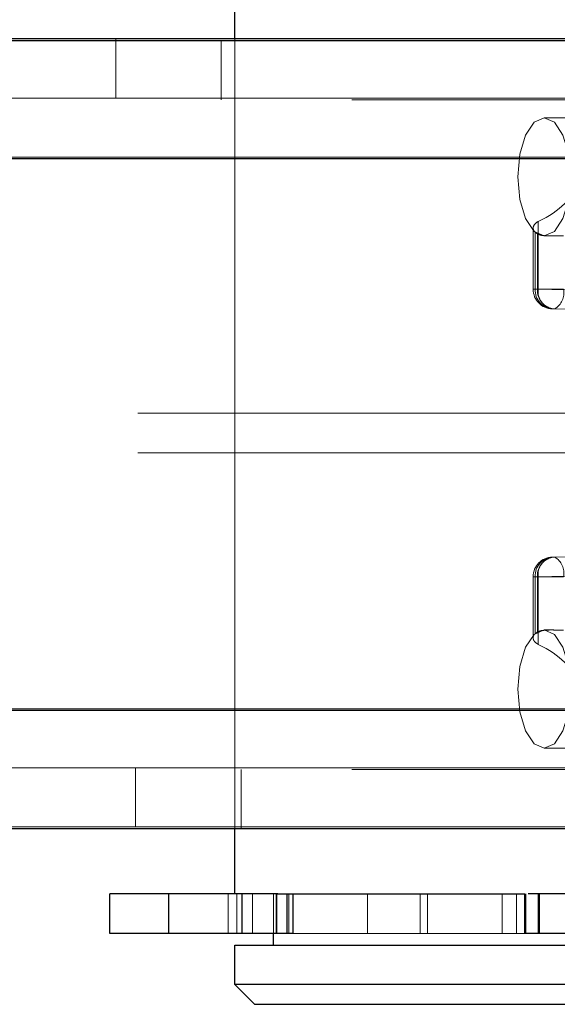
# Paper-space layout 'Sheet2' of a CAD drawing. Units: inches. Extents: x 0.1 to 16.8, y 0.1 to 10.9.
# Drawn here: x 5.5 to 5.5, y 4 to 4 of the extents above; entities that cross this region are included whole.
import ezdxf

# ---------------------------------------------------------------- set-up
doc = ezdxf.new("R2010")
doc.units = ezdxf.units.IN
doc.header["$MEASUREMENT"] = 0
doc.linetypes.add('HIDDEN', pattern=[0.07500000000000001, 0.05, -0.025])

psp = doc.layouts.new('Sheet2')

# ---------------------------------------------------------------- linework, layer by layer
at = {"color": 7, "linetype": 'Continuous', "lineweight": 25}
for p, q in [((5.474564355658871, 4.039845548107181), (5.474564355658871, 4.051281979630886)), ((5.984283243649161, 4.039698299304296), (5.335352046464517, 4.039698299304295)), ((5.522289912291075, 4.039845548107181), (5.455538088344616, 4.039845548107181)), ((5.978146087336909, 4.029855779619257), (5.329214890152266, 4.029855779619255)), ((5.978146087336909, 3.983924021089072), (5.329214890152266, 3.983924021089071)), ((5.984283243649161, 3.974081501404033), (5.335352046464517, 3.974081501404032)), ((5.474564355658871, 3.968651322385392), (5.474564355658871, 3.974081501404032)), ((5.464147688992205, 3.965370482490396), (5.464147688992205, 3.968651322385409)), ((5.469028133121399, 3.968651322385409), (5.464147688992205, 3.968651322385409)), ((5.469028133121399, 3.968651322385409), (5.469028133121399, 3.965370482490396)), ((5.475138726457043, 3.968651322385409), (5.469028133121399, 3.968651322385409)), ((5.475138726457043, 3.968651322385409), (5.475138726457043, 3.965370482490396)), ((5.478124149750516, 3.968651322385392), (5.475138726457043, 3.968651322385409)), ((5.477998320878444, 3.968651322385392), (5.498697292803496, 3.968651322385392)), ((5.478882347621141, 3.968651322385409), (5.478882347621141, 3.965370482490396)), ((5.479373047462897, 3.968651322385409), (5.479373047462897, 3.965370482490396)), ((5.498697292803496, 3.965370482490396), (5.498697292803496, 3.968651322385409)), ((5.498741267074182, 3.968651322385409), (5.498741267074182, 3.965370482490396)), ((5.499900168640057, 3.968651322385409), (5.498975980112975, 3.968651322385392)), ((5.499900168640057, 3.968651322385409), (5.499900168640057, 3.965370482490396)), ((5.505491722621536, 3.968651322385409), (5.499900168640057, 3.968651322385409)), ((5.469028133121399, 3.965370482490396), (5.464147688992205, 3.965370482490396)), ((5.475138726457043, 3.965370482490396), (5.469028133121399, 3.965370482490396)), ((5.478882347621141, 3.965370482490396), (5.475138726457043, 3.965370482490396)), ((5.477763174556509, 3.964386230521874), (5.477763174556509, 3.965370482490396)), ((5.479373047462897, 3.965370482490396), (5.478882347621141, 3.965370482490396)), ((5.498741267074182, 3.965370482490396), (5.498697292803496, 3.965370482490396)), ((5.499900168640057, 3.965370482490396), (5.498741267074182, 3.965370482490396)), ((5.505491722621536, 3.965370482490396), (5.499900168640057, 3.965370482490396)), ((5.474564355658871, 3.961105390626862), (5.474564355658871, 3.964386230521874)), ((5.474564355658871, 3.964386230521874), (5.507208712614253, 3.964386230521874)), ((5.476204775606379, 3.959464970679355), (5.474564355658871, 3.961105390626862)), ((5.507208712614253, 3.961105390626862), (5.474564355658871, 3.961105390626862)), ((5.476204775606379, 3.959464970679355), (5.505568292666746, 3.959464970679355))]:
    psp.add_line(p, q, dxfattribs=at)
at = {"color": 7, "linetype": 'HIDDEN', "lineweight": 18}
for p, q in [((5.464639814976437, 4.034924288264661), (5.464639814976437, 4.039845548107181)), ((5.473429943308517, 4.039698299304295), (5.473429943308517, 4.034777039461774)), ((5.474564355658871, 3.974081501404032), (5.474564355658871, 4.039845548107181)), ((5.522289912291075, 4.034924288264661), (4.557845472432525, 4.034924288264661)), ((5.984283243649161, 4.034777039461776), (5.335352046464517, 4.034777039461774)), ((5.500312120422383, 4.033283868317154), (5.505310902386531, 4.033283868317154)), ((5.520079990321278, 4.030003028422141), (4.555635550462728, 4.030003028422141)), ((5.567224992343625, 4.030003028422141), (4.602780552485075, 4.030003028422141)), ((5.569434914313423, 4.030003028422141), (4.604990474454872, 4.030003028422141)), ((5.51787006835148, 4.030003028422141), (4.683054353392232, 4.030003028422141)), ((5.981214665493034, 4.029855779619257), (5.332283468308392, 4.029855779619255)), ((6.046677666157053, 4.029855779619257), (5.397746468972409, 4.029855779619255)), ((6.049746244313179, 4.029855779619257), (5.400815047128535, 4.029855779619255)), ((5.499818483255454, 4.024646375386479), (5.499818483255454, 4.019007110495343)), ((5.49939104404759, 4.019007110495343), (5.49939104404759, 4.024085932753862)), ((5.499565742961877, 4.023742365488317), (5.499565742961877, 4.019007110495343)), ((5.499739757215062, 4.023618143934383), (5.499739757215062, 4.019007110495343)), ((5.500922187920608, 4.023441348632115), (5.500312120422383, 4.023441348632115)), ((5.499818483255454, 4.019007110495343), (5.499391207220962, 4.019007110495343)), ((5.499565742961877, 4.019007110495343), (5.499739757215062, 4.019007110495343)), ((5.499739757215062, 4.019007110495343), (5.501916426351745, 4.019007110495343)), ((5.499818483255454, 4.019007110495343), (5.50359581589958, 4.018915679189828)), ((5.504783216280028, 4.017275509086225), (5.501005883635901, 4.01736694039174)), ((5.501179897889085, 4.01736694039174), (5.501005883635901, 4.01736694039174)), ((5.501179897889085, 4.01736694039174), (5.526341548096311, 4.016879668842089)), ((5.566488351687026, 4.008677569104556), (4.602043911828475, 4.008677569104556)), ((6.045654806771678, 4.008530320301671), (5.396723609587035, 4.008530320301669)), ((5.566488351687026, 4.005396729209543), (4.602043911828475, 4.005396729209543)), ((6.045654806771678, 4.005249480406659), (5.396723609587035, 4.005249480406657)), ((5.504783216280028, 3.996798789227874), (5.501005883635901, 3.996707357922359)), ((5.501179897889085, 3.996707357922359), (5.526341548096311, 3.99719462947201)), ((5.501005883635901, 3.996707357922359), (5.501179897889085, 3.996707357922359)), ((5.499818483255454, 3.995067187818755), (5.503595810622865, 3.995158618996546)), ((5.49939104404759, 3.98998635948928), (5.49939104404759, 3.995067187818756)), ((5.499818483255454, 3.995067187818755), (5.499391207220962, 3.995067187818756)), ((5.499565742961877, 3.990331932825781), (5.499565742961877, 3.995067187818756)), ((5.499565742961877, 3.995067187818756), (5.499739757215062, 3.995067187818756)), ((5.501916426351745, 3.995067187818757), (5.499739757215062, 3.995067187818756)), ((5.499739757215062, 3.995067187818756), (5.499739757215062, 3.990456154379716)), ((5.499818483255454, 3.989427922927619), (5.499818483255454, 3.995067187818755)), ((5.500312120422383, 3.990632949681983), (5.500925569802046, 3.990632949681983)), ((5.520079990321278, 3.984071269891957), (4.555635550462728, 3.984071269891957)), ((5.567224992343625, 3.984071269891957), (4.602780552485075, 3.984071269891957)), ((5.569434914313423, 3.984071269891957), (4.604990474454872, 3.984071269891957)), ((5.51787006835148, 3.984071269891957), (4.683054353392232, 3.984071269891957)), ((5.981214665493034, 3.983924021089072), (5.332283468308392, 3.983924021089071)), ((6.046677666157053, 3.983924021089073), (5.397746468972409, 3.983924021089071)), ((6.049746244313179, 3.983924021089073), (5.400815047128535, 3.983924021089071)), ((5.505307397083674, 3.980790429996944), (5.500312120422383, 3.980790429996944)), ((5.522289912291075, 3.979150010049438), (4.557845472432525, 3.979150010049438)), ((5.984283243649161, 3.979002761246553), (5.335352046464517, 3.979002761246551)), ((5.466280234923944, 3.974228750206918), (5.466280234923944, 3.979150010049438)), ((5.475070363256023, 3.979002761246552), (5.475070363256023, 3.974081501404032)), ((5.522289912291075, 3.974228750206918), (5.334294439007976, 3.974228750206918)), ((5.474004343158282, 3.965370482490396), (5.474004343158282, 3.968651322385409)), ((5.474709219353835, 3.968651322385409), (5.474709219353835, 3.965370482490396)), ((5.476033998652292, 3.968651322385409), (5.476033998652292, 3.965370482490396)), ((5.477763174556511, 3.965370482490396), (5.477763174556511, 3.968651322385409)), ((5.477763174556509, 3.965370482490396), (5.477763174556509, 3.968651322385392)), ((5.477998320878444, 3.968651322385409), (5.477998320878444, 3.965370482490396)), ((5.478063654146301, 3.968651322385409), (5.478063654146301, 3.965370482490396)), ((5.479036745211749, 3.968651322385409), (5.479036745211749, 3.965370482490396)), ((5.485588023624452, 3.968651322385409), (5.485588023624452, 3.965370482490396)), ((5.489996088721084, 3.968651322385409), (5.489996088721084, 3.965370482490396)), ((5.49060214097824, 3.968651322385409), (5.49060214097824, 3.965370482490396)), ((5.496804394756037, 3.968651322385409), (5.496804394756037, 3.965370482490396)), ((5.498013872699584, 3.968651322385409), (5.498013872699584, 3.965370482490396)), ((5.499807094477559, 3.968651322385409), (5.499807094477559, 3.965370482490396)), ((5.485588023624452, 3.965370482490396), (5.479373047462897, 3.965370482490396)), ((5.489996088721084, 3.965370482490396), (5.485588023624452, 3.965370482490396)), ((5.49060214097824, 3.965370482490396), (5.489996088721084, 3.965370482490396)), ((5.496804394756037, 3.965370482490396), (5.49060214097824, 3.965370482490396)), ((5.498013872699584, 3.965370482490396), (5.496804394756037, 3.965370482490396)), ((5.498697292803496, 3.965370482490396), (5.498013872699584, 3.965370482490396))]:
    psp.add_line(p, q, dxfattribs=at)
at = {"color": 7, "linetype": 'HIDDEN', "lineweight": 18, "flags": 128}
for points in [[(5.498102198452587, 4.028362608474635), (5.498270418746041, 4.030245893082731), (5.498749469611647, 4.031842464681262), (5.499466419897724, 4.032909259717308), (5.500312120422383, 4.033283868317154), (5.501157820947046, 4.032909259717308), (5.501874771233121, 4.031842464681262), (5.502353822098726, 4.030245893082731), (5.502522042392181, 4.028362608474635), (5.502353822098726, 4.026479323866538), (5.501874771233121, 4.024882752268008), (5.501157820947046, 4.023815957231961), (5.500312120422383, 4.023441348632115), (5.499466419897724, 4.023815957231961), (5.498749469611647, 4.024882752268008), (5.498270418746041, 4.026479323866539), (5.498102198452587, 4.028362608474635)], [(5.498102198452587, 3.985711689839464), (5.498270418746041, 3.98759497444756), (5.498749469611647, 3.989191546046091), (5.499466419897724, 3.990258341082138), (5.500312120422383, 3.990632949681983), (5.501157820947046, 3.990258341082138), (5.501874771233121, 3.989191546046091), (5.502353822098726, 3.98759497444756), (5.502522042392181, 3.985711689839464), (5.502353822098726, 3.983828405231368), (5.501874771233121, 3.982231833632838), (5.501157820947046, 3.98116503859679), (5.500312120422383, 3.980790429996944), (5.499466419897724, 3.98116503859679), (5.498749469611647, 3.982231833632838), (5.498270418746041, 3.983828405231368), (5.498102198452587, 3.985711689839464)]]:
    psp.add_lwpolyline(points, dxfattribs=at)
at = {"color": 7, "linetype": 'HIDDEN', "lineweight": 18}
for centre, radius, start, end in [((5.500574667694804, 4.024971711778853), 0.001590352608312272, 230.624267404151, 238.3327997339242), ((5.501031463995097, 4.019007110495343), 0.001640419947507077, 180, 268.6134117166748), ((5.501127824196928, 4.018926347626999), 0.001564167646322774, 177.0403236130967, 265.5287555381345), ((5.501301838450111, 4.018926347626997), 0.001564167646320655, 177.0403236130267, 265.5287555381619), ((5.501265330555966, 4.018804660895564), 0.001460942487385952, 172.0346239864856, 259.7706584963325), ((5.500406240400833, 4.018699812407987), 0.001541133907492649, 300.1327627404837, 11.50172258544937), ((5.501031463995097, 3.995067187818756), 0.001640419947507077, 91.38658828332603, 180), ((5.501127824196928, 3.995147950687099), 0.001564167646323823, 94.47124446186251, 182.9596763868391), ((5.501301838450111, 3.995147950687102), 0.001564167646320655, 94.47124446183898, 182.9596763869579), ((5.501265330555967, 3.995269637418534), 0.001460942487386832, 100.2293415036995, 187.9653760135104), ((5.500406240400834, 3.995374485906112), 0.001541133907492203, 348.4982774145772, 59.86723725954574), ((5.500574667694743, 3.989102586535328), 0.001590352608210641, 121.6672002657786, 129.3757325960354)]:
    psp.add_arc(centre, radius, start, end, dxfattribs=at)
for centre, ratio, start_param, end_param in [((5.49375773070984, 4.028362608474635), 0.532311249776737, 5.427319848441502, 6.197094258355826), ((5.49375773070984, 3.985711689839464), 0.5323112497767851, 0.08609104882386734, 0.8558654587379965)]:
    psp.add_ellipse(centre, major_axis=(0.009245079536800205, 0), ratio=ratio, start_param=start_param, end_param=end_param, dxfattribs=at)
for points, knots in [([(5.499565742961877, 4.023742365488317), (5.499496198912162, 4.023823591182297), (5.499357341436021, 4.023985773208079), (5.499410484224643, 4.024296277459759), (5.499594447468007, 4.024529230161413), (5.499777031758041, 4.024624700969865), (5.499818483255454, 4.024646375386479)], [0, 0, 0, 0, 0.2939915939221613, 0.5870082473760375, 0.9062398711188546, 0.9999999999999999, 0.9999999999999999, 0.9999999999999999, 0.9999999999999999]), ([(5.499739757215062, 4.023618143934383), (5.499832736456704, 4.023576018061594), (5.50001877259368, 4.023491731133652), (5.500470081907455, 4.023444822413805), (5.500990128665745, 4.023438537676927), (5.501495820990619, 4.023449755890338), (5.501790619583659, 4.023451765915997), (5.501916426351745, 4.023452623704459)], [0, 0, 0, 0, 0.2104799749815313, 0.4211357370218699, 0.6292455778079644, 0.8417787034566445, 1, 1, 1, 1]), ([(5.499818483255454, 3.989427922927619), (5.499705519517629, 3.989500860817407), (5.499480273313619, 3.989646296716745), (5.499363704589494, 3.989950977345448), (5.499410481909798, 3.990184780797184), (5.499531845459294, 3.990299805732717), (5.499565742961877, 3.990331932825782)], [0, 0, 0, 0, 0.2798268056773776, 0.55796600726438, 0.8765374902718126, 1, 1, 1, 1]), ([(5.501916426351745, 3.990621674609639), (5.501742427564336, 3.99062328021191), (5.501394434102243, 3.990626491378499), (5.500829417904639, 3.990637483991442), (5.500318300144412, 3.990620210736043), (5.499946425152491, 3.99055924486709), (5.499799000850031, 3.990485706400599), (5.499739757215062, 3.990456154379716)], [0, 0, 0, 0, 0.2157489701643084, 0.4314928407721673, 0.6469219432330104, 0.8581127591487622, 1, 1, 1, 1])]:
    psp.add_open_spline(points, degree=3, knots=knots, dxfattribs=at)

doc.saveas('drawing.dxf')
